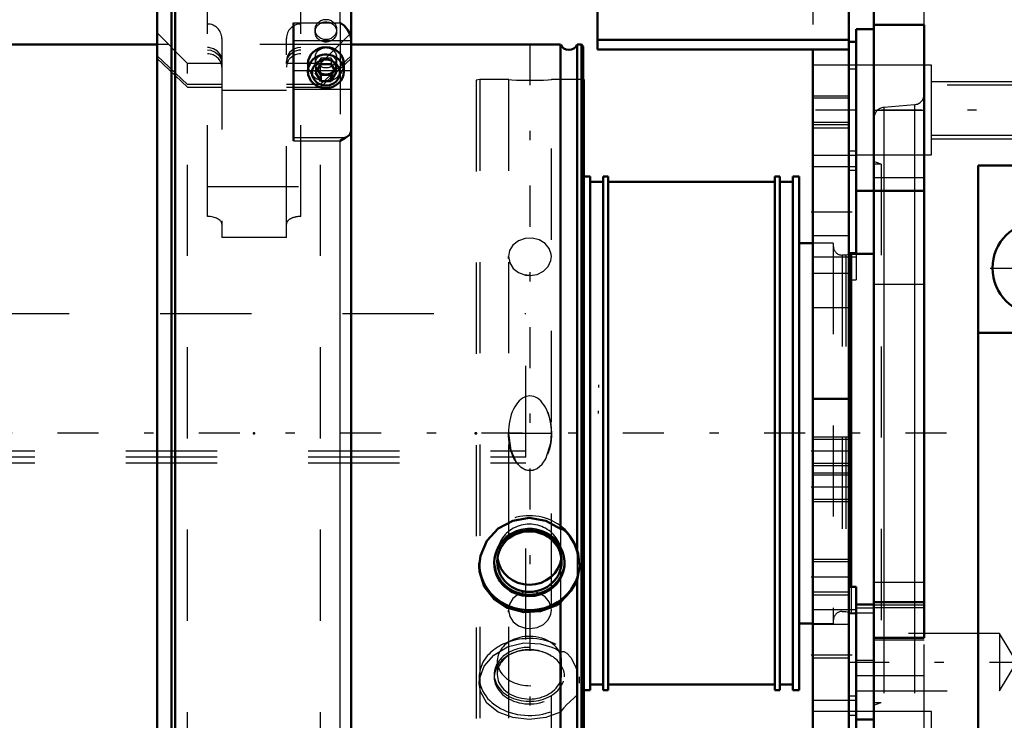
# Model space of a CAD drawing. Units: inches. Extents: x 19 to 249, y 19 to 234.
# Drawn here: x 80 to 91, y 166 to 174 of the extents above; entities that cross this region are included whole.
import ezdxf

# ---------------------------------------------------------------- set-up
doc = ezdxf.new("R2010")
doc.units = ezdxf.units.IN
doc.header["$MEASUREMENT"] = 0
doc.linetypes.add('Center', pattern=[1.5, 0.45, -0.5, 0.05, -0.5])
doc.linetypes.add('Dashed', pattern=[2, 1, -1])
for name, color, linetype, lineweight in [('2d ConnectionPoints', 7, 'Continuous', 50), ('AM_0', 7, 'Continuous', 50), ('AM_4', 3, 'Continuous', 25), ('AM_5', 3, 'Continuous', 25), ('AM_7', 7, 'Center', 25), ('AM_9', 6, 'Dashed', 25)]:
    doc.layers.add(name, color=color, linetype=linetype, lineweight=lineweight)

# ---------------------------------------------------------------- blocks, each defined once
blk = doc.blocks.new('118_0543204010_SH5_GS_0_in_KQ5HK_1_3_GN_Wire_Rope_Hoist_900')
at = {"layer": 'AM_0'}
for p, q in [((86.423, 177.006), (86.423, 173.34)), ((89.179, 177.006), (89.179, 162.833)), ((86.423, 173.448), (89.179, 173.448)), ((89.258, 173.424), (89.179, 173.424)), ((86.423, 173.34), (89.179, 173.34)), ((88.785, 173.34), (88.785, 162.833)), ((89.258, 171.79), (89.258, 171.112)), ((89.179, 169.51), (88.785, 169.51)), ((89.258, 167.45), (89.179, 167.45)), ((89.258, 167.45), (89.258, 167.254)), ((89.258, 165.994), (89.258, 165.517))]:
    blk.add_line(p, q, dxfattribs=at)
at = {"layer": 'AM_4'}
for p, q in [((89.258, 172.225), (89.179, 172.225)), ((89.258, 171.112), (89.179, 171.112)), ((89.258, 166.252), (89.179, 166.252))]:
    blk.add_line(p, q, dxfattribs=at)
at = {"layer": 'AM_5'}
for p, q in [((88.785, 172.833), (89.179, 172.833)), ((88.785, 172.518), (89.179, 172.518)), ((88.785, 169.093), (89.179, 169.093)), ((88.785, 168.778), (89.179, 168.778)), ((88.785, 168.699), (89.179, 168.699)), ((88.785, 168.384), (89.179, 168.384)), ((88.785, 167.754), (89.179, 167.754)), ((88.785, 167.361), (89.179, 167.361))]:
    blk.add_line(p, q, dxfattribs=at)
at = {"layer": 'AM_7'}
for p, q in [((89.262, 172.676), (88.765, 172.676)), ((88.765, 171.562), (89.262, 171.562)), ((89.199, 168.935), (88.765, 168.935)), ((89.199, 168.542), (88.765, 168.542)), ((89.199, 167.557), (88.765, 167.557)), ((88.765, 166.702), (89.262, 166.702))]:
    blk.add_line(p, q, dxfattribs=at)
at = {"layer": 'AM_9'}
for p, q in [((88.785, 176.613), (88.785, 173.34)), ((89.258, 173.424), (89.258, 171.79)), ((89.258, 173.17), (88.785, 173.17)), ((89.258, 173.126), (89.179, 173.126)), ((89.179, 172.806), (88.785, 172.806)), ((88.785, 172.545), (89.179, 172.545)), ((89.179, 172.479), (88.785, 172.479)), ((88.785, 172.181), (89.258, 172.181)), ((89.258, 172.056), (88.785, 172.056)), ((89.258, 172.013), (89.179, 172.013)), ((89.179, 171.298), (88.785, 171.298)), ((88.785, 171.068), (89.258, 171.068)), ((89.258, 171.112), (89.258, 170.814)), ((89.179, 170.885), (88.785, 170.885)), ((89.179, 170.814), (89.258, 170.814)), ((89.179, 170.51), (88.785, 170.51)), ((89.179, 169.066), (88.785, 169.066)), ((88.785, 168.805), (89.179, 168.805)), ((89.179, 168.673), (88.785, 168.673)), ((88.785, 168.411), (89.179, 168.411)), ((89.179, 167.722), (88.785, 167.722)), ((88.785, 167.393), (89.179, 167.393)), ((89.258, 167.196), (88.785, 167.196)), ((89.258, 167.254), (89.258, 165.994)), ((89.258, 167.153), (89.179, 167.153)), ((89.179, 167.038), (88.785, 167.038)), ((89.179, 166.669), (88.785, 166.669)), ((88.785, 166.208), (89.258, 166.208)), ((89.258, 166.083), (88.785, 166.083)), ((89.258, 166.04), (89.179, 166.04))]:
    blk.add_line(p, q, dxfattribs=at)
blk = doc.blocks.new('119_0543004220_SH5_L3_0_in_KQ5HK_1_3_GN_Wire_Rope_Hoist_900')
at = {"layer": 'AM_5'}
for p, q in [((86.432, 169.663), (86.432, 169.633)), ((86.432, 169.348), (86.432, 169.378))]:
    blk.add_line(p, q, dxfattribs=at)
at = {"layer": 'AM_9'}
for p, q in [((47.626, 170.447), (85.636, 170.447)), ((85.636, 164.871), (85.636, 170.447)), ((47.25, 168.942), (85.636, 168.942)), ((47.25, 168.875), (85.636, 168.875)), ((47.25, 168.808), (85.636, 168.808))]:
    blk.add_line(p, q, dxfattribs=at)
blk = doc.blocks.new('120_0543001430_SH5_G6_0_in_KQ5HK_1_3_GN_Wire_Rope_Hoist_900')
at = {"layer": 'AM_0'}
for p, q in [((81.751, 174.201), (81.593, 174.201)), ((81.593, 164.064), (81.593, 174.201)), ((81.79, 174.24), (81.751, 174.201)), ((81.751, 173.908), (81.751, 174.201)), ((82.144, 174.24), (81.79, 174.24)), ((81.79, 173.945), (81.79, 174.24)), ((82.144, 174.24), (82.144, 173.868)), ((83.601, 174.24), (83.313, 174.24)), ((83.719, 164.196), (83.719, 174.122)), ((83.168, 173.868), (83.168, 174.054)), ((81.593, 173.908), (81.751, 173.908)), ((81.751, 173.881), (81.593, 173.881)), ((81.751, 173.908), (81.79, 173.945)), ((81.79, 173.918), (81.751, 173.881)), ((81.751, 164.064), (81.751, 173.881)), ((81.79, 173.945), (82.144, 173.945)), ((82.144, 173.918), (81.79, 173.918)), ((81.79, 164.025), (81.79, 173.918)), ((82.144, 173.868), (83.168, 173.868)), ((83.168, 173.945), (83.601, 173.945)), ((83.601, 173.918), (83.168, 173.918)), ((83.089, 173.633), (83.089, 172.339)), ((83.247, 173.181), (83.247, 173.102)), ((83.387, 173.179), (83.33, 173.087)), ((83.351, 173.121), (83.387, 173.062)), ((83.387, 173.179), (83.5, 173.179)), ((83.557, 173.087), (83.5, 173.179)), ((83.5, 173.062), (83.536, 173.121)), ((83.64, 173.102), (83.64, 173.181)), ((83.33, 173.087), (83.387, 172.994)), ((83.387, 173.062), (83.5, 173.062)), ((83.387, 173.062), (83.387, 172.994)), ((83.387, 172.994), (83.5, 172.994)), ((83.5, 172.994), (83.557, 173.087)), ((83.5, 173.062), (83.5, 172.994)), ((81.593, 164.064), (81.751, 164.064)), ((81.751, 164.064), (81.79, 164.025)), ((81.79, 164.025), (83.089, 164.025)), ((83.089, 164.121), (83.089, 164.025)), ((83.089, 164.119), (83.623, 164.119)), ((83.661, 164.126), (83.623, 164.119))]:
    blk.add_line(p, q, dxfattribs=at)
for points in [[(83.601, 173.945), (83.627, 173.943), (83.663, 173.929), (83.693, 173.904), (83.712, 173.871), (83.719, 173.835), (83.719, 173.834)], [(83.719, 173.807), (83.718, 173.822), (83.706, 173.857), (83.683, 173.887), (83.65, 173.908), (83.612, 173.918), (83.601, 173.918)], [(83.719, 173.454), (83.717, 173.475), (83.708, 173.509), (83.684, 173.554), (83.642, 173.603), (83.601, 173.632), (83.601, 173.633)], [(83.601, 172.339), (83.601, 172.339), (83.654, 172.373), (83.661, 172.376)], [(83.661, 172.376), (83.674, 172.382), (83.704, 172.405), (83.719, 172.446)], [(83.719, 164.196), (83.717, 164.181), (83.698, 164.149), (83.672, 164.13), (83.661, 164.126)], [(83.623, 164.119), (83.621, 164.119), (83.601, 164.121), (83.601, 164.121)]]:
    blk.add_lwpolyline(points, dxfattribs=at)
blk.add_arc((83.601, 174.122), 0.118, 0, 90, dxfattribs=at)
for centre, major_axis, start_param, end_param in [((83.443, 173.181), (-0.197, 0), 3.141593, 6.283185), ((83.443, 164.275), (-0.197, 0), 1.007756, 2.133837), ((83.443, 164.26), (-0.152, 0), 1.406284, 1.735309)]:
    blk.add_ellipse(centre, major_axis=major_axis, ratio=0.939693, start_param=start_param, end_param=end_param, dxfattribs=at)
for centre, major_axis in [((83.443, 173.102), (-0.197, 0)), ((83.443, 173.087), (0.152, 0))]:
    blk.add_ellipse(centre, major_axis=major_axis, ratio=0.939693, dxfattribs=at)
at = {"layer": 'AM_4'}
for p, q in [((83.601, 173.945), (83.601, 174.24)), ((83.601, 173.633), (83.601, 173.918)), ((83.089, 173.633), (83.601, 173.633)), ((83.089, 173.44), (83.719, 173.44)), ((83.089, 173.109), (83.247, 173.109)), ((83.64, 173.109), (83.719, 173.109)), ((83.089, 172.907), (83.719, 172.907)), ((83.089, 172.376), (83.661, 172.376)), ((83.089, 172.339), (83.601, 172.339)), ((83.601, 164.121), (83.601, 172.339)), ((83.089, 164.121), (83.601, 164.121))]:
    blk.add_line(p, q, dxfattribs=at)
at = {"layer": 'AM_9'}
for p, q in [((83.168, 174.054), (83.168, 174.24)), ((83.313, 174.24), (83.168, 174.24)), ((81.751, 173.908), (81.751, 173.881)), ((81.79, 173.945), (81.79, 173.918)), ((82.144, 171.511), (82.144, 173.868)), ((83.168, 171.511), (83.168, 173.868)), ((83.601, 173.945), (83.601, 173.918)), ((83.325, 173.56), (83.325, 173.533)), ((83.562, 173.533), (83.562, 173.56)), ((83.601, 173.633), (83.601, 172.339)), ((81.927, 173.188), (81.593, 173.522)), ((82.302, 173.463), (82.302, 171.281)), ((83.01, 171.281), (83.01, 173.463)), ((83.719, 173.522), (83.385, 173.188)), ((81.927, 172.956), (81.593, 173.27)), ((81.593, 173.243), (81.927, 172.929)), ((83.325, 173.25), (83.325, 173.181)), ((83.387, 173.247), (83.33, 173.154)), ((83.719, 173.27), (83.385, 172.956)), ((83.385, 172.929), (83.719, 173.243)), ((83.5, 173.247), (83.387, 173.247)), ((83.387, 173.247), (83.387, 173.179)), ((83.557, 173.154), (83.5, 173.247)), ((83.5, 173.247), (83.5, 173.179)), ((83.562, 173.181), (83.562, 173.25)), ((82.302, 173.188), (81.927, 173.188)), ((81.927, 165.077), (81.927, 173.188)), ((83.385, 173.188), (83.01, 173.188)), ((83.247, 173.109), (83.64, 173.109)), ((83.33, 173.154), (83.33, 173.087)), ((83.33, 173.154), (83.351, 173.121)), ((83.385, 165.077), (83.385, 173.188)), ((83.536, 173.121), (83.557, 173.154)), ((83.557, 173.154), (83.557, 173.087)), ((82.302, 172.956), (81.927, 172.956)), ((81.927, 172.929), (82.302, 172.929)), ((83.01, 172.892), (82.302, 172.892)), ((83.385, 172.956), (83.01, 172.956)), ((83.01, 172.929), (83.385, 172.929)), ((82.144, 171.839), (83.168, 171.839)), ((83.01, 171.281), (82.302, 171.281)), ((81.593, 165.022), (81.927, 165.336)), ((81.927, 165.336), (83.385, 165.336)), ((83.385, 165.336), (83.719, 165.022)), ((81.927, 165.309), (81.593, 164.995)), ((83.385, 165.309), (81.927, 165.309)), ((83.719, 164.995), (83.385, 165.309)), ((81.593, 164.743), (81.927, 165.077)), ((81.927, 165.077), (83.385, 165.077)), ((83.385, 165.077), (83.719, 164.743)), ((82.609, 164.629), (82.76, 164.756)), ((82.76, 164.756), (82.76, 164.562)), ((82.76, 164.756), (83.064, 164.756)), ((83.064, 164.756), (83.064, 164.562)), ((83.064, 164.756), (83.215, 164.629)), ((83.325, 164.732), (83.325, 164.705)), ((83.562, 164.705), (83.562, 164.732)), ((82.609, 164.629), (82.609, 164.435)), ((82.76, 164.501), (82.609, 164.629)), ((82.755, 164.665), (82.755, 164.629)), ((83.215, 164.629), (83.064, 164.501)), ((83.069, 164.629), (83.069, 164.665)), ((83.719, 164.667), (83.089, 164.667)), ((83.089, 164.667), (83.089, 164.121)), ((83.089, 164.657), (83.719, 164.657)), ((83.215, 164.629), (83.215, 164.435)), ((82.685, 164.486), (82.609, 164.435)), ((82.76, 164.562), (82.685, 164.486)), ((82.912, 164.549), (82.76, 164.562)), ((82.76, 164.501), (82.76, 164.308)), ((83.064, 164.501), (82.76, 164.501)), ((83.064, 164.562), (82.912, 164.549)), ((83.139, 164.486), (83.064, 164.562)), ((83.064, 164.501), (83.064, 164.308)), ((83.089, 164.563), (83.719, 164.563)), ((83.215, 164.435), (83.139, 164.486)), ((81.751, 164.384), (81.593, 164.384)), ((81.593, 164.357), (81.751, 164.357)), ((81.79, 164.347), (81.751, 164.384)), ((81.751, 164.357), (81.79, 164.32)), ((82.609, 164.435), (82.685, 164.358)), ((82.676, 164.422), (82.676, 164.353)), ((82.685, 164.358), (82.76, 164.308)), ((83.089, 164.322), (83.139, 164.358)), ((83.139, 164.358), (83.215, 164.435)), ((83.148, 164.353), (83.148, 164.422)), ((83.247, 164.354), (83.247, 164.275)), ((83.325, 164.423), (83.325, 164.354)), ((83.387, 164.42), (83.33, 164.327)), ((83.387, 164.352), (83.33, 164.26)), ((83.5, 164.42), (83.387, 164.42)), ((83.387, 164.42), (83.387, 164.352)), ((83.387, 164.352), (83.5, 164.352)), ((83.557, 164.327), (83.5, 164.42)), ((83.5, 164.42), (83.5, 164.352)), ((83.557, 164.26), (83.5, 164.352)), ((83.562, 164.354), (83.562, 164.423)), ((83.637, 164.352), (83.601, 164.347)), ((83.64, 164.275), (83.64, 164.354)), ((83.601, 164.347), (81.79, 164.347)), ((81.79, 164.32), (83.601, 164.32)), ((82.479, 164.343), (82.479, 164.122)), ((82.76, 164.308), (82.912, 164.295)), ((82.912, 164.295), (83.064, 164.308)), ((83.064, 164.308), (83.089, 164.322)), ((83.33, 164.327), (83.33, 164.26)), ((83.33, 164.327), (83.387, 164.235)), ((83.33, 164.26), (83.387, 164.167)), ((83.345, 164.122), (83.345, 164.343)), ((83.5, 164.235), (83.557, 164.327)), ((83.5, 164.167), (83.557, 164.26)), ((83.557, 164.327), (83.557, 164.26)), ((83.089, 164.233), (83.719, 164.233)), ((83.387, 164.235), (83.5, 164.235)), ((83.387, 164.235), (83.387, 164.167)), ((83.387, 164.167), (83.5, 164.167)), ((83.5, 164.235), (83.5, 164.167)), ((82.625, 164.112), (82.625, 164.078)), ((82.755, 164.078), (82.755, 164.061)), ((83.069, 164.061), (83.069, 164.078)), ((83.089, 164.132), (83.601, 164.132)), ((83.089, 164.129), (83.627, 164.129)), ((83.089, 164.126), (83.661, 164.126)), ((83.199, 164.078), (83.199, 164.112)), ((82.781, 164.018), (82.804, 164.001)), ((83.02, 164.001), (83.043, 164.018))]:
    blk.add_line(p, q, dxfattribs=at)
for points in [[(82.302, 173.215), (82.301, 173.233), (82.286, 173.281), (82.255, 173.321), (82.211, 173.349), (82.16, 173.363), (82.144, 173.363)], [(82.144, 173.336), (82.18, 173.333), (82.229, 173.313), (82.268, 173.28), (82.293, 173.237), (82.302, 173.188)], [(83.089, 173.343), (83.083, 173.34), (83.044, 173.306), (83.019, 173.263), (83.01, 173.215)], [(83.01, 173.188), (83.011, 173.205), (83.026, 173.253), (83.057, 173.293), (83.088, 173.316)], [(83.088, 173.316), (83.1, 173.322), (83.151, 173.336), (83.168, 173.336)], [(83.168, 173.363), (83.131, 173.359), (83.089, 173.343)], [(82.912, 164.744), (82.86, 164.739), (82.814, 164.726), (82.778, 164.706), (82.758, 164.682), (82.755, 164.665)], [(83.069, 164.665), (83.069, 164.666), (83.06, 164.692), (83.034, 164.715), (82.994, 164.732), (82.945, 164.742), (82.912, 164.744)], [(82.755, 164.665), (82.756, 164.657), (82.77, 164.632), (82.801, 164.612), (82.844, 164.598), (82.895, 164.592), (82.948, 164.593), (82.997, 164.603), (83.036, 164.619), (83.061, 164.641), (83.069, 164.665)], [(83.719, 164.458), (83.719, 164.453), (83.711, 164.417), (83.69, 164.385), (83.672, 164.369), (83.637, 164.352)], [(83.601, 164.32), (83.613, 164.32), (83.651, 164.33), (83.672, 164.342), (83.699, 164.369), (83.715, 164.403), (83.719, 164.431)], [(83.628, 164.129), (83.658, 164.133), (83.693, 164.154), (83.712, 164.182), (83.719, 164.211), (83.719, 164.219)]]:
    blk.add_lwpolyline(points, dxfattribs=at)
for centre, start, end in [((82.144, 173.463), 0, 90), ((83.168, 173.463), 90, 180)]:
    blk.add_arc(centre, 0.157, start, end, dxfattribs=at)
for centre, major_axis, ratio in [((83.443, 173.56), (0.118, 0), 0.939693), ((83.443, 173.533), (-0.118, 0), 0.939693), ((83.443, 173.25), (-0.118, 0), 0.939693), ((83.443, 173.181), (-0.118, 0), 0.939693), ((83.443, 164.705), (-0.118, 0), 0.939693), ((82.912, 164.629), (0.157, 0), 0.48481), ((83.443, 164.354), (-0.197, 0), 0.939693), ((83.443, 164.423), (-0.118, 0), 0.939693), ((83.443, 164.354), (-0.118, 0), 0.939693), ((82.912, 164.122), (0.433, 0), 0.48481), ((82.912, 164.078), (0.157, 0), 0.48481)]:
    blk.add_ellipse(centre, major_axis=major_axis, ratio=ratio, dxfattribs=at)
for centre, major_axis, ratio, start_param, end_param in [((82.144, 173.148), (-0.157, 0), 0.927184, 3.141593, 4.712389), ((83.168, 173.148), (-0.157, 0), 0.927184, 4.712389, 6.283185), ((83.443, 173.181), (-0.197, 0), 0.939693, 0, 3.141593), ((82.144, 171.427), (0.157, 0), 0.529919, 0, 1.570796), ((83.168, 171.427), (0.157, 0), 0.529919, 1.570796, 3.141593), ((83.443, 164.732), (0.118, 0), 0.939693, 1.570796, 6.283185), ((83.443, 164.732), (0.118, 0), 0.939693, 0, 1.570796), ((82.912, 164.343), (0.433, 0), 0.48481, 2.34594, 3.141593), ((82.912, 164.353), (0.421, 0), 0.48481, 2.373791, 3.173309), ((82.912, 164.353), (0.421, 0), 0.48481, 2.006009, 2.373791), ((82.912, 164.343), (0.433, 0), 0.48481, 2.006744, 2.34594), ((82.912, 164.422), (0.262, 0), 0.48481, 1.570796, 3.665191), ((82.912, 164.422), (0.236, 0), 0.48481, 1.570796, 6.283185), ((82.912, 164.353), (0.236, 0), 0.48481, 1.570796, 3.141593), ((82.912, 164.343), (0.433, 0), 0.48481, 1.616141, 2.006744), ((82.912, 164.353), (0.421, 0), 0.48481, 1.678515, 2.006009), ((82.912, 164.353), (0.236, 0), 0.48481, 3.909234, 7.853982), ((82.912, 164.353), (0.421, 0), 0.48481, 1.570796, 1.678515), ((82.912, 164.343), (0.433, 0), 0.48481, 0.795653, 1.616141), ((82.912, 164.353), (0.421, 0), 0.48481, 1.442383, 1.570796), ((82.912, 164.422), (0.262, 0), 0.48481, 5.759587, 7.853982), ((82.912, 164.422), (0.236, 0), 0.48481, 0, 1.570796), ((82.912, 164.353), (0.421, 0), 0.48481, 0.767801, 1.442383), ((82.912, 164.353), (0.421, 0), 0.48481, 5.883199, 7.050987), ((82.912, 164.343), (0.433, 0), 0.48481, 0.608151, 0.795653), ((83.443, 164.275), (-0.197, 0), 0.939693, 2.133837, 7.290941), ((82.912, 164.343), (0.433, 0), 0.48481, 5.634016, 6.891336), ((82.912, 164.353), (0.236, 0), 0.48481, 3.141593, 3.909234), ((82.912, 164.422), (0.262, 0), 0.48481, 3.665191, 4.712389), ((82.912, 164.422), (0.262, 0), 0.48481, 4.712389, 5.759587), ((83.443, 164.26), (-0.152, 0), 0.939693, 1.735309, 7.689469), ((82.912, 164.112), (0.421, 0), 0.48481, 2.229457, 3.582019), ((82.912, 164.343), (0.433, 0), 0.48481, 3.141593, 5.634016), ((82.912, 164.353), (0.421, 0), 0.48481, 3.173309, 3.541579), ((82.912, 164.353), (0.421, 0), 0.48481, 3.541579, 5.651991), ((82.912, 164.112), (0.287, 0), 0.48481, 1.570796, 3.141593), ((82.912, 164.112), (0.421, 0), 0.48481, -4.329556, -4.053728), ((82.912, 164.112), (0.421, 0), 0.48481, -4.426083, -4.329556), ((82.912, 164.112), (0.421, 0), 0.48481, 0.912136, 1.857102), ((82.912, 164.112), (0.287, 0), 0.48481, 0, 1.570796), ((82.912, 164.112), (0.421, 0), 0.48481, 5.716558, 7.195321), ((82.912, 164.353), (0.421, 0), 0.48481, -0.631194, -0.399986), ((82.912, 164.078), (0.287, 0), 0.48481, 1.570796, 6.283185), ((82.912, 164.061), (0.157, 0), 0.48481, 1.570796, 5.695653), ((82.912, 164.078), (0.287, 0), 0.48481, 0, 1.570796), ((82.912, 164.061), (0.157, 0), 0.48481, 5.695653, 7.853982), ((82.912, 164.112), (0.421, 0), 0.48481, 3.582019, 3.70822), ((82.912, 164.112), (0.287, 0), 0.48481, 3.141593, 6.283185), ((82.912, 164.036), (0.13, 0), 0.48481, 1.570796, 3.729125), ((82.912, 164.036), (0.13, 0), 0.48481, 3.729125, 7.853982), ((82.912, 164.112), (0.421, 0), 0.48481, 3.70822, 5.716558)]:
    blk.add_ellipse(centre, major_axis=major_axis, ratio=ratio, start_param=start_param, end_param=end_param, dxfattribs=at)
blk = doc.blocks.new('125_2527097300_SH5_0_in_KQ5HK_1_3_GN_Wire_Rope_Hoist_900')
at = {"layer": 'AM_0'}
for p, q in [((89.454, 151.062), (89.454, 175.865)), ((89.258, 171.79), (89.258, 173.562)), ((89.454, 173.562), (89.258, 173.562)), ((90.006, 173.612), (89.454, 173.612)), ((90.006, 166.892), (90.006, 173.612)), ((86.271, 173.01), (86.265, 173.01)), ((86.271, 173.01), (86.271, 165.255)), ((90.596, 172.067), (90.596, 154.859)), ((96.58, 172.067), (90.596, 172.067)), ((86.342, 171.947), (86.271, 171.947)), ((86.342, 171.947), (86.342, 166.318)), ((86.539, 171.947), (86.484, 171.947)), ((86.484, 171.947), (86.484, 166.318)), ((86.539, 171.947), (86.539, 166.318)), ((88.421, 171.947), (88.366, 171.947)), ((88.366, 171.947), (88.366, 166.318)), ((88.421, 171.947), (88.421, 166.318)), ((88.634, 171.947), (88.563, 171.947)), ((88.563, 171.947), (88.563, 166.318)), ((88.634, 171.947), (88.634, 166.318)), ((86.484, 171.888), (86.342, 171.888)), ((88.366, 171.888), (86.539, 171.888)), ((88.563, 171.888), (88.421, 171.888)), ((89.258, 171.79), (90.006, 171.79)), ((88.785, 171.219), (88.634, 171.219)), ((89.204, 171.101), (89.179, 171.094)), ((89.454, 171.101), (89.204, 171.101)), ((89.204, 171.101), (89.204, 167.45)), ((95.596, 170.235), (90.596, 170.235)), ((89.454, 167.282), (90.006, 167.282)), ((89.454, 167.254), (89.258, 167.254)), ((89.258, 165.994), (89.258, 167.254)), ((88.634, 167.046), (88.785, 167.046)), ((89.454, 166.892), (90.006, 166.892)), ((86.271, 166.318), (86.342, 166.318)), ((86.342, 166.377), (86.484, 166.377)), ((86.484, 166.318), (86.539, 166.318)), ((86.539, 166.377), (88.366, 166.377)), ((88.366, 166.318), (88.421, 166.318)), ((88.421, 166.377), (88.563, 166.377)), ((88.563, 166.318), (88.634, 166.318)), ((89.258, 165.994), (89.454, 165.994))]:
    blk.add_line(p, q, dxfattribs=at)
blk.add_circle((91.265, 170.944), 0.512, dxfattribs=at)
at = {"layer": 'AM_4'}
for p, q in [((89.454, 171.936), (90.006, 171.936)), ((89.562, 171.79), (89.562, 167.282)), ((89.898, 171.79), (89.898, 167.282)), ((89.454, 167.252), (90.006, 167.252))]:
    blk.add_line(p, q, dxfattribs=at)
at = {"layer": 'AM_5'}
for p, q in [((90.084, 172.991), (91.258, 172.991)), ((90.084, 172.361), (91.258, 172.361))]:
    blk.add_line(p, q, dxfattribs=at)
at = {"layer": 'AM_7'}
for p, q in [((85.681, 173.398), (85.681, 164.867)), ((91.529, 172.676), (89.149, 172.676)), ((90.728, 170.944), (91.803, 170.944)), ((89.169, 166.624), (91.11, 166.624))]:
    blk.add_line(p, q, dxfattribs=at)
at = {"layer": 'AM_9'}
for p, q in [((90.006, 173.612), (90.006, 175.865)), ((90.084, 173.168), (89.258, 173.168)), ((90.084, 172.184), (90.084, 173.168)), ((85.13, 173.01), (85.09, 173.004)), ((85.09, 173.004), (85.09, 165.262)), ((85.448, 173.01), (85.13, 173.01)), ((85.13, 173.01), (85.13, 165.255)), ((85.445, 173.01), (85.445, 165.255)), ((85.917, 165.255), (85.917, 173.01)), ((86.265, 173.01), (85.917, 173.01)), ((91.258, 172.948), (90.084, 172.948)), ((89.454, 172.676), (90.006, 172.676)), ((89.898, 172.735), (89.562, 172.706)), ((89.562, 172.706), (89.562, 171.79)), ((89.898, 172.735), (89.898, 171.79)), ((90.084, 172.403), (91.258, 172.403)), ((89.258, 172.184), (90.084, 172.184)), ((89.533, 172.085), (89.454, 172.114)), ((89.533, 172.085), (89.454, 172.085)), ((89.533, 172.085), (89.533, 166.18)), ((89.008, 171.219), (88.785, 171.219)), ((89.008, 171.219), (89.008, 167.046)), ((85.446, 171.048), (85.445, 171.072)), ((89.146, 171.085), (89.106, 171.085)), ((89.106, 171.085), (89.106, 167.18)), ((89.179, 171.094), (89.146, 171.085)), ((89.146, 171.085), (89.146, 167.18)), ((85.681, 170.863), (85.616, 170.871)), ((89.454, 170.766), (90.006, 170.766)), ((89.454, 167.499), (90.006, 167.499)), ((89.204, 167.45), (89.204, 167.164)), ((89.562, 167.282), (89.562, 165.559)), ((89.898, 167.282), (89.898, 165.53)), ((85.446, 167.17), (85.445, 167.194)), ((89.106, 167.18), (89.146, 167.18)), ((89.146, 167.18), (89.204, 167.164)), ((89.204, 167.164), (89.454, 167.164)), ((89.258, 167.22), (89.454, 167.22)), ((89.454, 167.224), (90.006, 167.224)), ((88.785, 167.046), (89.008, 167.046)), ((90.832, 166.939), (89.258, 166.939)), ((89.454, 166.869), (90.006, 166.869)), ((90.006, 163.818), (90.006, 166.892)), ((91.022, 166.624), (90.832, 166.939)), ((90.832, 166.939), (90.832, 166.309)), ((89.454, 166.641), (89.258, 166.641)), ((90.832, 166.309), (91.022, 166.624)), ((90.006, 166.475), (89.258, 166.475)), ((89.258, 166.309), (90.832, 166.309)), ((90.084, 166.081), (89.258, 166.081)), ((89.454, 166.18), (89.533, 166.18)), ((89.454, 166.151), (89.533, 166.18)), ((90.084, 165.097), (90.084, 166.081)), ((89.258, 165.589), (89.258, 165.994))]:
    blk.add_line(p, q, dxfattribs=at)
for points in [[(85.445, 173.01), (85.451, 173.01), (85.482, 173.008), (85.535, 173.006), (85.604, 173.004), (85.683, 173.003), (85.761, 173.004), (85.83, 173.006), (85.882, 173.009), (85.912, 173.01), (85.917, 173.01)], [(85.917, 171.072), (85.915, 171.095), (85.893, 171.16), (85.847, 171.215), (85.782, 171.253), (85.706, 171.271), (85.627, 171.267), (85.554, 171.242), (85.495, 171.197), (85.457, 171.137), (85.445, 171.071)], [(85.445, 171.071), (85.445, 171.07), (85.459, 171.002), (85.497, 170.941), (85.557, 170.895), (85.631, 170.868), (85.681, 170.863)], [(85.681, 170.863), (85.759, 170.875), (85.828, 170.909), (85.881, 170.962), (85.911, 171.026), (85.917, 171.072)], [(85.917, 169.133), (85.916, 169.168), (85.913, 169.204), (85.909, 169.238), (85.903, 169.272), (85.895, 169.305), (85.885, 169.337), (85.874, 169.367), (85.862, 169.396), (85.848, 169.422), (85.833, 169.446), (85.816, 169.468), (85.799, 169.487), (85.781, 169.503), (85.762, 169.517), (85.742, 169.528), (85.722, 169.535), (85.701, 169.54), (85.681, 169.542), (85.66, 169.54), (85.64, 169.535), (85.62, 169.528), (85.6, 169.517), (85.581, 169.503), (85.563, 169.487), (85.545, 169.468), (85.529, 169.446), (85.514, 169.422), (85.5, 169.396), (85.487, 169.367), (85.476, 169.337), (85.467, 169.305), (85.459, 169.272), (85.453, 169.238), (85.448, 169.204), (85.446, 169.168), (85.445, 169.133)], [(85.876, 169.363), (85.909, 169.238), (85.917, 169.133), (85.917, 169.133)], [(85.445, 169.133), (85.445, 169.133), (85.445, 169.133), (85.47, 169.133), (85.531, 169.133), (85.586, 169.133), (85.632, 169.133), (85.672, 169.133), (85.688, 169.133)], [(85.465, 168.965), (85.458, 168.998), (85.452, 169.032), (85.448, 169.067), (85.445, 169.103), (85.445, 169.133)], [(85.445, 169.133), (85.445, 169.132), (85.47, 168.949), (85.531, 168.817), (85.586, 168.758), (85.632, 168.732), (85.672, 168.724), (85.718, 168.729), (85.759, 168.747), (85.815, 168.795), (85.854, 168.854), (85.909, 169.027), (85.917, 169.132), (85.917, 169.133)], [(85.445, 169.133), (85.445, 169.132), (85.453, 169.133), (85.507, 169.133), (85.547, 169.133), (85.603, 169.133), (85.644, 169.133), (85.69, 169.133), (85.73, 169.133), (85.776, 169.133), (85.832, 169.133), (85.897, 169.133), (85.917, 169.133), (85.917, 169.133), (85.917, 169.133)], [(85.917, 169.133), (85.916, 169.097), (85.913, 169.061), (85.909, 169.027), (85.903, 168.993), (85.895, 168.96), (85.885, 168.928), (85.875, 168.9)], [(85.725, 168.731), (85.705, 168.725), (85.684, 168.723), (85.664, 168.724), (85.643, 168.729), (85.623, 168.736), (85.603, 168.746), (85.584, 168.759), (85.566, 168.775), (85.548, 168.794), (85.532, 168.815), (85.516, 168.839), (85.502, 168.865), (85.489, 168.893), (85.478, 168.923), (85.468, 168.954), (85.465, 168.965)], [(85.917, 167.194), (85.915, 167.217), (85.893, 167.284), (85.847, 167.341), (85.782, 167.381), (85.706, 167.401), (85.627, 167.396), (85.554, 167.369), (85.495, 167.321), (85.457, 167.26), (85.445, 167.194)], [(85.445, 167.194), (85.445, 167.192), (85.459, 167.125), (85.497, 167.066), (85.557, 167.022), (85.631, 166.997), (85.681, 166.993)], [(85.681, 166.993), (85.759, 167.004), (85.828, 167.036), (85.881, 167.086), (85.911, 167.149), (85.917, 167.194)]]:
    blk.add_lwpolyline(points, dxfattribs=at)
for centre, radius, start, end in [((89.888, 172.853), 0.118, 275, 360), ((89.573, 172.588), 0.118, 95, 180), ((89.106, 171.184), 0.0984, 180, 270), ((89.106, 167.081), 0.0984, 90, 180)]:
    blk.add_arc(centre, radius, start, end, dxfattribs=at)
blk = doc.blocks.new('126_0543417040_SH5_L3_G6_75_0_in_KQ5HK_1_3_GN_Wire_Rope_Hoist_900')
at = {"layer": 'AM_0'}
for p, q in [((81.593, 173.394), (49.416, 173.394)), ((86.017, 173.394), (83.719, 173.394)), ((86.017, 168.087), (86.017, 173.394)), ((86.198, 167.837), (86.198, 173.394)), ((86.245, 173.394), (86.198, 173.394)), ((86.265, 173.375), (86.245, 173.394)), ((86.245, 164.871), (86.245, 173.394)), ((86.265, 164.89), (86.265, 173.375)), ((86.198, 167.515), (86.225, 167.675)), ((86.198, 164.969), (86.198, 167.515)), ((86.017, 165.032), (86.017, 167.278))]:
    blk.add_line(p, q, dxfattribs=at)
for points in [[(86.017, 168.087), (85.856, 168.174), (85.674, 168.205), (85.493, 168.174), (85.332, 168.088), (85.209, 167.955), (85.138, 167.791), (85.124, 167.675)], [(86.198, 167.837), (86.169, 167.919), (86.118, 168.006), (86.082, 168.047), (86.051, 168.073), (86.03, 168.084), (86.017, 168.087)], [(86.225, 167.675), (86.225, 167.685), (86.198, 167.837)], [(85.124, 167.675), (85.127, 167.617), (85.178, 167.454), (85.284, 167.317), (85.434, 167.219), (85.612, 167.173), (85.796, 167.182), (85.965, 167.244), (86.017, 167.278)], [(86.017, 167.278), (86.033, 167.298), (86.053, 167.32), (86.085, 167.355), (86.13, 167.407), (86.182, 167.485), (86.198, 167.515)]]:
    blk.add_lwpolyline(points, dxfattribs=at)
blk.add_arc((86.108, 173.434), 0.0984, 203.5782, 336.4218, dxfattribs=at)
for centre, major_axis, start_param, end_param in [((85.675, 167.711), (0.386, 0), 4.712389, 9.424778), ((85.675, 167.711), (0.551, 0), 3.141593, 4.712389), ((85.675, 167.726), (0.386, 0), 3.162578, 4.712389), ((85.675, 167.711), (0.386, 0), 3.141593, 4.712389), ((85.675, 167.804), (0.353, 0), 3.259056, 6.165722), ((85.675, 167.726), (0.386, 0), 4.712389, 6.2622), ((85.675, 167.711), (0.551, 0), 4.712389, 6.283185)]:
    blk.add_ellipse(centre, major_axis=major_axis, ratio=0.939693, start_param=start_param, end_param=end_param, dxfattribs=at)
blk.add_ellipse((85.675, 167.726), major_axis=(0.353, 0), ratio=0.939693, dxfattribs=at)
at = {"layer": 'AM_7'}
blk.add_line((90.251, 169.133), (44.344, 169.133), dxfattribs=at)
at = {"layer": 'AM_9'}
for p, q in [((83.719, 173.394), (81.593, 173.394)), ((86.017, 168.087), (86.017, 167.278)), ((86.198, 167.829), (86.198, 167.51)), ((85.124, 167.711), (85.124, 167.675)), ((85.289, 167.726), (85.289, 167.711)), ((85.322, 167.804), (85.322, 167.726)), ((86.027, 167.726), (86.027, 167.804)), ((86.06, 167.711), (86.06, 167.726)), ((86.225, 167.675), (86.225, 167.711)), ((85.322, 166.636), (85.322, 166.49)), ((86.027, 166.49), (86.027, 166.636)), ((85.124, 166.461), (85.124, 166.394)), ((85.289, 166.49), (85.289, 166.461)), ((86.06, 166.461), (86.06, 166.49)), ((86.225, 166.393), (86.225, 166.461))]:
    blk.add_line(p, q, dxfattribs=at)
for points in [[(85.444, 166.795), (85.612, 166.835), (85.796, 166.826), (85.92, 166.789)], [(85.124, 166.393), (85.127, 166.44), (85.178, 166.579), (85.284, 166.701), (85.434, 166.791), (85.444, 166.795)], [(85.92, 166.789), (85.965, 166.768), (86.017, 166.737)], [(86.017, 166.737), (86.033, 166.742), (86.053, 166.739), (86.085, 166.721), (86.13, 166.674), (86.182, 166.576), (86.198, 166.526)], [(86.017, 166.077), (85.856, 166.015), (85.674, 165.994), (85.493, 166.015), (85.332, 166.077), (85.209, 166.174), (85.138, 166.3), (85.124, 166.393)], [(86.198, 166.264), (86.169, 166.236), (86.118, 166.189), (86.082, 166.156), (86.051, 166.124), (86.03, 166.098), (86.017, 166.077)]]:
    blk.add_lwpolyline(points, dxfattribs=at)
for centre, major_axis, ratio, start_param, end_param in [((85.675, 167.711), (0.551, 0), 0.939693, 0, 3.141593), ((85.675, 167.804), (0.353, 0), 0.939693, 0, 3.141593), ((85.675, 167.726), (0.386, 0), 0.939693, 6.2622, 9.424778), ((85.675, 167.726), (0.386, 0), 0.939693, 3.141593, 3.162578), ((85.675, 167.804), (0.353, 0), 0.939693, 3.141593, 3.259056), ((85.675, 167.804), (0.353, 0), 0.939693, 6.165722, 6.283185), ((85.675, 166.461), (0.551, 0), 0.766044, 1.570796, 3.141593), ((85.675, 166.461), (0.551, 0), 0.766044, 3.141593, 7.853982), ((85.675, 166.636), (0.353, 0), 0.766044, 1.570796, 6.283185), ((85.675, 166.636), (0.353, 0), 0.766044, 0, 1.570796), ((85.675, 166.49), (0.386, 0), 0.766044, 1.570796, 3.141593), ((85.675, 166.49), (0.386, 0), 0.766044, 3.141593, 7.853982), ((85.675, 166.49), (0.353, 0), 0.766044, 1.570796, 2.28076), ((85.675, 166.461), (0.386, 0), 0.766044, 2.030206, 2.209228), ((85.675, 166.461), (0.386, 0), 0.766044, 1.111387, 2.030206), ((85.675, 166.49), (0.353, 0), 0.766044, 0.812784, 1.570796), ((85.675, 166.461), (0.386, 0), 0.766044, 0.891105, 1.111387), ((85.675, 166.461), (0.386, 0), 0.766044, 2.209228, 6.283185), ((85.675, 166.49), (0.353, 0), 0.766044, 2.28076, 3.141593), ((85.675, 166.49), (0.353, 0), 0.766044, 3.141593, 7.095969), ((85.675, 166.461), (0.386, 0), 0.766044, 0, 0.891105)]:
    blk.add_ellipse(centre, major_axis=major_axis, ratio=ratio, start_param=start_param, end_param=end_param, dxfattribs=at)

msp = doc.modelspace()

# ---------------------------------------------------------------- linework, layer by layer
at = {"layer": '2d ConnectionPoints'}
for p in [(89.25743, 172.67586), (82.65609, 169.13253), (82.65609, 169.13253), (85.08409, 169.13253), (85.09028, 169.13253)]:
    msp.add_point(p, dxfattribs=at)

# ---------------------------------------------------------------- block references
for name in ['118_0543204010_SH5_GS_0_in_KQ5HK_1_3_GN_Wire_Rope_Hoist_900', '125_2527097300_SH5_0_in_KQ5HK_1_3_GN_Wire_Rope_Hoist_900', '120_0543001430_SH5_G6_0_in_KQ5HK_1_3_GN_Wire_Rope_Hoist_900', '126_0543417040_SH5_L3_G6_75_0_in_KQ5HK_1_3_GN_Wire_Rope_Hoist_900', '119_0543004220_SH5_L3_0_in_KQ5HK_1_3_GN_Wire_Rope_Hoist_900']:
    msp.add_blockref(name, (0, 0))

doc.saveas('drawing.dxf')
